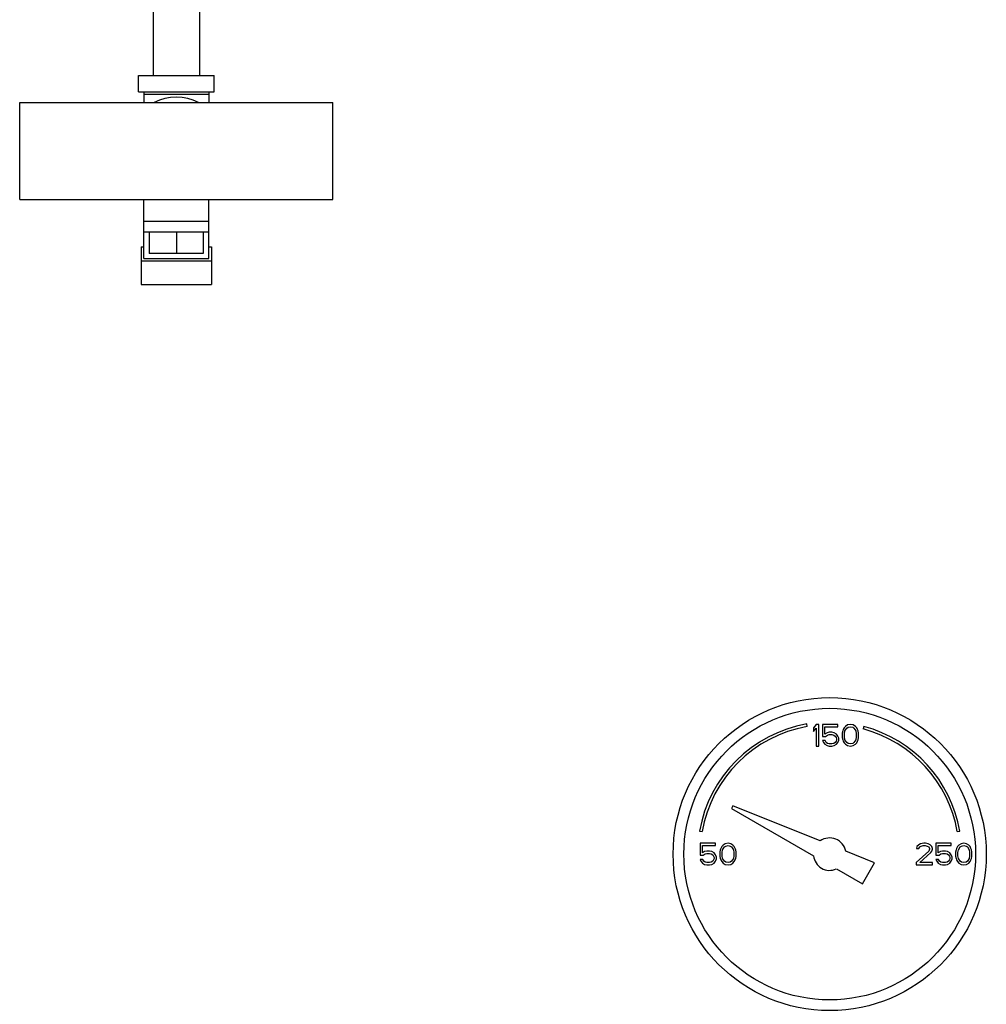
# Model space of a CAD drawing. Units: inches. Extents: x -58 to 58, y -44 to 61.
# Drawn here: x 11 to 22, y 23 to 34 of the extents above; entities that cross this region are included whole.
import ezdxf

# ---------------------------------------------------------------- set-up
doc = ezdxf.new("R2010")
doc.units = ezdxf.units.IN
doc.header["$LTSCALE"] = 1.21
doc.header["$MEASUREMENT"] = 0
doc.layers.get('0').update_dxf_attribs({"linetype": 'CONTINUOUS'})

msp = doc.modelspace()

# ---------------------------------------------------------------- linework, layer by layer
at = {"color": 7, "linetype": 'Continuous'}
for p, q in [((12.3, 34.195), (12.3, 33.445)), ((12.84, 34.195), (12.84, 33.445)), ((12.132, 33.445), (13.007, 33.445)), ((12.132, 33.258), (12.132, 33.445)), ((13.007, 33.258), (13.007, 33.445)), ((12.132, 33.258), (13.007, 33.258)), ((12.195, 33.258), (12.195, 33.133)), ((12.945, 33.226), (12.195, 33.226)), ((12.945, 33.258), (12.945, 33.133)), ((10.757, 33.133), (14.382, 33.133)), ((10.757, 32.008), (10.757, 33.133)), ((14.382, 32.008), (14.382, 33.133)), ((10.757, 32.008), (14.382, 32.008)), ((12.195, 31.326), (12.195, 32.008)), ((12.945, 31.326), (12.945, 32.008)), ((12.195, 31.758), (12.945, 31.758)), ((12.945, 31.633), (12.195, 31.633)), ((12.257, 31.633), (12.257, 31.383)), ((12.57, 31.633), (12.57, 31.383)), ((12.882, 31.633), (12.882, 31.383)), ((12.163, 31.46), (12.195, 31.46)), ((12.163, 31.46), (12.163, 31.025)), ((12.882, 31.383), (12.257, 31.383)), ((12.945, 31.46), (12.976, 31.46)), ((12.976, 31.46), (12.976, 31.025)), ((12.163, 31.3), (12.976, 31.3)), ((12.195, 31.326), (12.945, 31.326)), ((12.163, 31.025), (12.976, 31.025)), ((19.872, 25.909), (19.866, 25.938)), ((19.976, 25.931), (19.945, 25.894)), ((19.945, 25.894), (19.945, 25.852)), ((19.945, 25.852), (19.976, 25.889)), ((20.007, 25.931), (19.976, 25.931)), ((19.976, 25.889), (19.976, 25.681)), ((20.007, 25.681), (20.007, 25.931)), ((20.049, 25.931), (20.049, 25.793)), ((20.226, 25.931), (20.049, 25.931)), ((20.075, 25.82), (20.075, 25.905)), ((20.075, 25.905), (20.226, 25.905)), ((20.226, 25.905), (20.226, 25.931)), ((20.299, 25.894), (20.288, 25.873)), ((20.314, 25.91), (20.299, 25.894)), ((20.309, 25.857), (20.33, 25.889)), ((20.34, 25.926), (20.314, 25.91)), ((20.33, 25.889), (20.346, 25.899)), ((20.372, 25.931), (20.34, 25.926)), ((20.346, 25.899), (20.372, 25.905)), ((20.403, 25.926), (20.372, 25.931)), ((20.372, 25.905), (20.398, 25.899)), ((20.398, 25.899), (20.413, 25.889)), ((20.429, 25.91), (20.403, 25.926)), ((20.413, 25.889), (20.434, 25.857)), ((20.445, 25.894), (20.429, 25.91)), ((20.455, 25.873), (20.445, 25.894)), ((20.528, 25.909), (20.52, 25.88)), ((20.049, 25.793), (20.085, 25.793)), ((20.101, 25.836), (20.075, 25.82)), ((20.085, 25.793), (20.106, 25.809)), ((20.127, 25.841), (20.101, 25.836)), ((20.106, 25.809), (20.127, 25.814)), ((20.158, 25.841), (20.127, 25.841)), ((20.127, 25.814), (20.158, 25.814)), ((20.184, 25.836), (20.158, 25.841)), ((20.158, 25.814), (20.179, 25.809)), ((20.179, 25.809), (20.195, 25.798)), ((20.21, 25.82), (20.184, 25.836)), ((20.195, 25.798), (20.205, 25.782)), ((20.205, 25.782), (20.21, 25.766)), ((20.226, 25.798), (20.21, 25.82)), ((20.21, 25.766), (20.21, 25.756)), ((20.236, 25.772), (20.226, 25.798)), ((20.236, 25.75), (20.236, 25.772)), ((20.283, 25.857), (20.278, 25.83)), ((20.278, 25.83), (20.278, 25.782)), ((20.278, 25.782), (20.283, 25.756)), ((20.288, 25.873), (20.283, 25.857)), ((20.304, 25.825), (20.309, 25.857)), ((20.304, 25.788), (20.304, 25.825)), ((20.309, 25.756), (20.304, 25.788)), ((20.434, 25.857), (20.439, 25.825)), ((20.439, 25.788), (20.434, 25.756)), ((20.439, 25.825), (20.439, 25.788)), ((20.46, 25.857), (20.455, 25.873)), ((20.465, 25.83), (20.46, 25.857)), ((20.46, 25.756), (20.465, 25.782)), ((20.465, 25.782), (20.465, 25.83)), ((19.976, 25.681), (20.007, 25.681)), ((20.049, 25.745), (20.059, 25.724)), ((20.08, 25.745), (20.049, 25.745)), ((20.059, 25.724), (20.075, 25.703)), ((20.075, 25.703), (20.101, 25.687)), ((20.09, 25.724), (20.08, 25.745)), ((20.106, 25.713), (20.09, 25.724)), ((20.101, 25.687), (20.127, 25.681)), ((20.127, 25.708), (20.106, 25.713)), ((20.158, 25.708), (20.127, 25.708)), ((20.127, 25.681), (20.158, 25.681)), ((20.179, 25.713), (20.158, 25.708)), ((20.158, 25.681), (20.184, 25.687)), ((20.195, 25.724), (20.179, 25.713)), ((20.184, 25.687), (20.21, 25.703)), ((20.205, 25.74), (20.195, 25.724)), ((20.21, 25.756), (20.205, 25.74)), ((20.21, 25.703), (20.226, 25.724)), ((20.226, 25.724), (20.236, 25.75)), ((20.283, 25.756), (20.288, 25.74)), ((20.288, 25.74), (20.299, 25.719)), ((20.299, 25.719), (20.314, 25.703)), ((20.33, 25.724), (20.309, 25.756)), ((20.314, 25.703), (20.34, 25.687)), ((20.346, 25.713), (20.33, 25.724)), ((20.34, 25.687), (20.372, 25.681)), ((20.372, 25.708), (20.346, 25.713)), ((20.398, 25.713), (20.372, 25.708)), ((20.372, 25.681), (20.403, 25.687)), ((20.413, 25.724), (20.398, 25.713)), ((20.403, 25.687), (20.429, 25.703)), ((20.434, 25.756), (20.413, 25.724)), ((20.429, 25.703), (20.445, 25.719)), ((20.445, 25.719), (20.455, 25.74)), ((20.455, 25.74), (20.46, 25.756)), ((19.012, 24.992), (18.995, 24.961)), ((20.022, 24.583), (19.012, 24.992)), ((18.995, 24.961), (19.946, 24.412)), ((18.625, 24.697), (18.655, 24.692)), ((21.609, 24.692), (21.639, 24.697)), ((18.632, 24.556), (18.632, 24.418)), ((18.809, 24.556), (18.632, 24.556)), ((18.658, 24.445), (18.658, 24.53)), ((18.658, 24.53), (18.809, 24.53)), ((18.809, 24.53), (18.809, 24.556)), ((18.882, 24.519), (18.872, 24.498)), ((18.898, 24.535), (18.882, 24.519)), ((18.892, 24.482), (18.913, 24.514)), ((18.924, 24.551), (18.898, 24.535)), ((18.913, 24.514), (18.929, 24.524)), ((18.955, 24.556), (18.924, 24.551)), ((18.929, 24.524), (18.955, 24.53)), ((18.986, 24.551), (18.955, 24.556)), ((18.955, 24.53), (18.981, 24.524)), ((18.981, 24.524), (18.997, 24.514)), ((19.012, 24.535), (18.986, 24.551)), ((18.997, 24.514), (19.017, 24.482)), ((19.028, 24.519), (19.012, 24.535)), ((19.038, 24.498), (19.028, 24.519)), ((21.142, 24.519), (21.137, 24.498)), ((21.163, 24.54), (21.142, 24.519)), ((21.184, 24.551), (21.163, 24.54)), ((21.163, 24.498), (21.174, 24.514)), ((21.174, 24.514), (21.189, 24.524)), ((21.221, 24.556), (21.184, 24.551)), ((21.189, 24.524), (21.215, 24.53)), ((21.215, 24.53), (21.236, 24.53)), ((21.241, 24.556), (21.221, 24.556)), ((21.236, 24.53), (21.262, 24.524)), ((21.273, 24.551), (21.241, 24.556)), ((21.262, 24.524), (21.278, 24.514)), ((21.294, 24.54), (21.273, 24.551)), ((21.278, 24.514), (21.288, 24.498)), ((21.314, 24.519), (21.294, 24.54)), ((21.32, 24.498), (21.314, 24.519)), ((21.361, 24.556), (21.361, 24.418)), ((21.538, 24.556), (21.361, 24.556)), ((21.387, 24.445), (21.387, 24.53)), ((21.387, 24.53), (21.538, 24.53)), ((21.538, 24.53), (21.538, 24.556)), ((21.611, 24.519), (21.601, 24.498)), ((21.627, 24.535), (21.611, 24.519)), ((21.622, 24.482), (21.642, 24.514)), ((21.653, 24.551), (21.627, 24.535)), ((21.642, 24.514), (21.658, 24.524)), ((21.684, 24.556), (21.653, 24.551)), ((21.658, 24.524), (21.684, 24.53)), ((21.715, 24.551), (21.684, 24.556)), ((21.684, 24.53), (21.71, 24.524)), ((21.71, 24.524), (21.726, 24.514)), ((21.741, 24.535), (21.715, 24.551)), ((21.726, 24.514), (21.747, 24.482)), ((21.757, 24.519), (21.741, 24.535)), ((21.767, 24.498), (21.757, 24.519)), ((18.632, 24.418), (18.669, 24.418)), ((18.684, 24.461), (18.658, 24.445)), ((18.669, 24.418), (18.689, 24.434)), ((18.71, 24.466), (18.684, 24.461)), ((18.689, 24.434), (18.71, 24.439)), ((18.741, 24.466), (18.71, 24.466)), ((18.71, 24.439), (18.741, 24.439)), ((18.767, 24.461), (18.741, 24.466)), ((18.741, 24.439), (18.762, 24.434)), ((18.762, 24.434), (18.778, 24.423)), ((18.794, 24.445), (18.767, 24.461)), ((18.778, 24.423), (18.788, 24.407)), ((18.788, 24.407), (18.794, 24.391)), ((18.809, 24.423), (18.794, 24.445)), ((18.82, 24.397), (18.809, 24.423)), ((18.82, 24.375), (18.82, 24.397)), ((18.866, 24.482), (18.861, 24.455)), ((18.861, 24.455), (18.861, 24.407)), ((18.861, 24.407), (18.866, 24.381)), ((18.872, 24.498), (18.866, 24.482)), ((18.887, 24.45), (18.892, 24.482)), ((18.887, 24.413), (18.887, 24.45)), ((18.892, 24.381), (18.887, 24.413)), ((19.017, 24.482), (19.023, 24.45)), ((19.023, 24.413), (19.017, 24.381)), ((19.023, 24.45), (19.023, 24.413)), ((19.044, 24.482), (19.038, 24.498)), ((19.049, 24.455), (19.044, 24.482)), ((19.044, 24.381), (19.049, 24.407)), ((19.049, 24.407), (19.049, 24.455)), ((20.651, 24.33), (20.317, 24.465)), ((21.278, 24.466), (21.132, 24.333)), ((21.137, 24.498), (21.163, 24.498)), ((21.174, 24.333), (21.304, 24.45)), ((21.288, 24.487), (21.278, 24.466)), ((21.288, 24.498), (21.288, 24.487)), ((21.304, 24.45), (21.314, 24.466)), ((21.314, 24.466), (21.32, 24.487)), ((21.32, 24.487), (21.32, 24.498)), ((21.361, 24.418), (21.398, 24.418)), ((21.413, 24.461), (21.387, 24.445)), ((21.398, 24.418), (21.419, 24.434)), ((21.439, 24.466), (21.413, 24.461)), ((21.419, 24.434), (21.439, 24.439)), ((21.471, 24.466), (21.439, 24.466)), ((21.439, 24.439), (21.471, 24.439)), ((21.497, 24.461), (21.471, 24.466)), ((21.471, 24.439), (21.491, 24.434)), ((21.491, 24.434), (21.507, 24.423)), ((21.523, 24.445), (21.497, 24.461)), ((21.507, 24.423), (21.517, 24.407)), ((21.517, 24.407), (21.523, 24.391)), ((21.538, 24.423), (21.523, 24.445)), ((21.549, 24.397), (21.538, 24.423)), ((21.549, 24.375), (21.549, 24.397)), ((21.596, 24.482), (21.59, 24.455)), ((21.59, 24.455), (21.59, 24.407)), ((21.59, 24.407), (21.596, 24.381)), ((21.601, 24.498), (21.596, 24.482)), ((21.616, 24.45), (21.622, 24.482)), ((21.616, 24.413), (21.616, 24.45)), ((21.622, 24.381), (21.616, 24.413)), ((21.747, 24.482), (21.752, 24.45)), ((21.752, 24.413), (21.747, 24.381)), ((21.752, 24.45), (21.752, 24.413)), ((21.773, 24.482), (21.767, 24.498)), ((21.778, 24.455), (21.773, 24.482)), ((21.773, 24.381), (21.778, 24.407)), ((21.778, 24.407), (21.778, 24.455)), ((18.632, 24.37), (18.642, 24.349)), ((18.663, 24.37), (18.632, 24.37)), ((18.642, 24.349), (18.658, 24.328)), ((18.658, 24.328), (18.684, 24.312)), ((18.674, 24.349), (18.663, 24.37)), ((18.689, 24.338), (18.674, 24.349)), ((18.684, 24.312), (18.71, 24.306)), ((18.71, 24.333), (18.689, 24.338)), ((18.741, 24.333), (18.71, 24.333)), ((18.71, 24.306), (18.741, 24.306)), ((18.762, 24.338), (18.741, 24.333)), ((18.741, 24.306), (18.767, 24.312)), ((18.778, 24.349), (18.762, 24.338)), ((18.767, 24.312), (18.794, 24.328)), ((18.788, 24.365), (18.778, 24.349)), ((18.794, 24.381), (18.788, 24.365)), ((18.794, 24.391), (18.794, 24.381)), ((18.794, 24.328), (18.809, 24.349)), ((18.809, 24.349), (18.82, 24.375)), ((18.866, 24.381), (18.872, 24.365)), ((18.872, 24.365), (18.882, 24.344)), ((18.882, 24.344), (18.898, 24.328)), ((18.913, 24.349), (18.892, 24.381)), ((18.898, 24.328), (18.924, 24.312)), ((18.929, 24.338), (18.913, 24.349)), ((18.924, 24.312), (18.955, 24.306)), ((18.955, 24.333), (18.929, 24.338)), ((18.981, 24.338), (18.955, 24.333)), ((18.955, 24.306), (18.986, 24.312)), ((18.997, 24.349), (18.981, 24.338)), ((18.986, 24.312), (19.012, 24.328)), ((19.017, 24.381), (18.997, 24.349)), ((19.012, 24.328), (19.028, 24.344)), ((19.028, 24.344), (19.038, 24.365)), ((19.038, 24.365), (19.044, 24.381)), ((20.51, 24.086), (20.651, 24.33)), ((21.132, 24.333), (21.132, 24.306)), ((21.132, 24.306), (21.32, 24.306)), ((21.32, 24.333), (21.174, 24.333)), ((21.32, 24.306), (21.32, 24.333)), ((21.392, 24.37), (21.361, 24.37)), ((21.361, 24.37), (21.372, 24.349)), ((21.372, 24.349), (21.387, 24.328)), ((21.387, 24.328), (21.413, 24.312)), ((21.403, 24.349), (21.392, 24.37)), ((21.419, 24.338), (21.403, 24.349)), ((21.413, 24.312), (21.439, 24.306)), ((21.439, 24.333), (21.419, 24.338)), ((21.471, 24.333), (21.439, 24.333)), ((21.439, 24.306), (21.471, 24.306)), ((21.491, 24.338), (21.471, 24.333)), ((21.471, 24.306), (21.497, 24.312)), ((21.507, 24.349), (21.491, 24.338)), ((21.497, 24.312), (21.523, 24.328)), ((21.517, 24.365), (21.507, 24.349)), ((21.523, 24.381), (21.517, 24.365)), ((21.523, 24.391), (21.523, 24.381)), ((21.523, 24.328), (21.538, 24.349)), ((21.538, 24.349), (21.549, 24.375)), ((21.596, 24.381), (21.601, 24.365)), ((21.601, 24.365), (21.611, 24.344)), ((21.611, 24.344), (21.627, 24.328)), ((21.642, 24.349), (21.622, 24.381)), ((21.627, 24.328), (21.653, 24.312)), ((21.658, 24.338), (21.642, 24.349)), ((21.653, 24.312), (21.684, 24.306)), ((21.684, 24.333), (21.658, 24.338)), ((21.71, 24.338), (21.684, 24.333)), ((21.684, 24.306), (21.715, 24.312)), ((21.726, 24.349), (21.71, 24.338)), ((21.715, 24.312), (21.741, 24.328)), ((21.747, 24.381), (21.726, 24.349)), ((21.741, 24.328), (21.757, 24.344)), ((21.757, 24.344), (21.767, 24.365)), ((21.767, 24.365), (21.773, 24.381)), ((20.209, 24.26), (20.51, 24.086))]:
    msp.add_line(p, q, dxfattribs=at)
for radius in [1.812, 1.688]:
    msp.add_circle((20.132, 24.431), radius, dxfattribs=at)
for centre, radius, start, end in [((12.57, 32.633), 0.562, 62.7684, 117.2316), ((20.132, 24.431), 1.53, 100, 170), ((20.132, 24.431), 1.5, 100, 170), ((20.132, 24.431), 1.5, 10, 75), ((20.132, 24.431), 1.53, 10, 75), ((20.132, 24.431), 0.188, 10.2298, 125.7702), ((20.132, 24.431), 0.188, 185.9208, 294.0792)]:
    msp.add_arc(centre, radius, start, end, dxfattribs=at)

doc.saveas('drawing.dxf')
